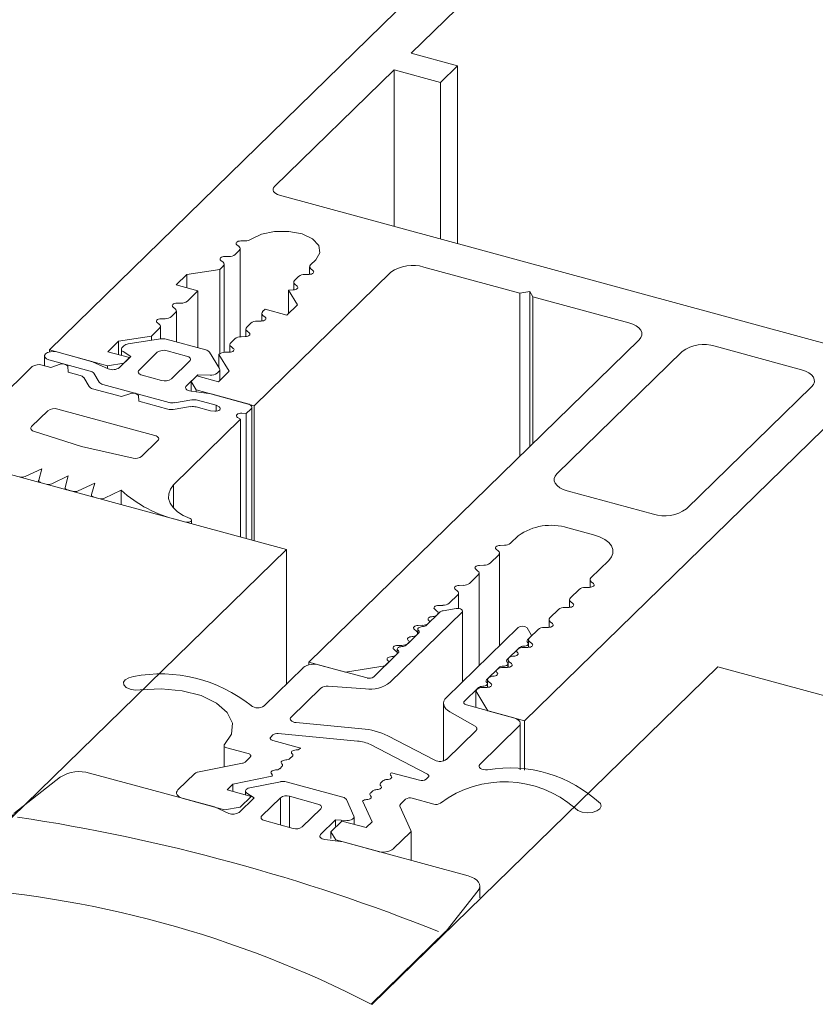
# Model space of a CAD drawing. Units: millimetres. Extents: x -233 to 2932, y -68 to 583.
# Drawn here: x -181 to -180, y 177 to 178 of the extents above; entities that cross this region are included whole.
import ezdxf

# ---------------------------------------------------------------- set-up
doc = ezdxf.new("R2010")
doc.units = ezdxf.units.MM
doc.layers.add('00_GROSOR 0.09', color=7, linetype='Continuous', lineweight=9)

# ---------------------------------------------------------------- blocks, each defined once
blk = doc.blocks.new('A$C2764269A')
at = {"layer": '00_GROSOR 0.09'}
for p, q in [((0.1862, 0.3493), (0.1141, 0.2928)), ((0.4226, 0.303), (0.2307, 0.3552)), ((0.5243, 0.3419), (0.4768, 0.3324)), ((0.6202, 0.3179), (0.5328, 0.3417)), ((0.4702, 0.3275), (0.4702, 0.3217)), ((0.4726, 0.3241), (0.4835, 0.3173)), ((0.5817, 0.3075), (0.5379, 0.3194)), ((0.5379, 0.3194), (0.5379, 0.2717)), ((0.4447, 0.2932), (0.4226, 0.303)), ((0.4835, 0.3173), (0.4604, 0.2947)), ((0.524, 0.3172), (0.4953, 0.2892)), ((0.524, 0.3172), (0.524, 0.2755)), ((0.6369, 0.2889), (0.6254, 0.3145)), ((0, 0.1803), (0.1139, 0.2914)), ((0.5573, 0.2724), (0.5859, 0.3004)), ((0.6372, 0.2764), (0.6372, 0.2877)), ((0.4996, 0.2821), (0.5434, 0.2702)), ((0.5858, 0.2607), (0.6089, 0.2832)), ((0.6089, 0.2832), (0.626, 0.2824)), ((0.6089, 0.2832), (0.6089, 0.2738)), ((0.6204, 0.2493), (0.5922, 0.2531)), ((0.8124, 0.1971), (0.6204, 0.2493)), ((0.7786, 0.1122), (0.8281, 0.1749)), ((0.8306, 0.1633), (0.8306, 0.1815)), ((0.6633, 0), (0.7781, 0.1121))]:
    blk.add_line(p, q, dxfattribs=at)
at = {"layer": '00_GROSOR 0.09', "flags": 128}
for points in [[(0.4768, 0.3324), (0.4746, 0.3318), (0.4728, 0.331), (0.4714, 0.33), (0.4706, 0.3288), (0.4702, 0.3276), (0.4705, 0.3263), (0.4713, 0.3252), (0.4726, 0.3241)], [(0.5859, 0.3004), (0.5867, 0.3014), (0.5871, 0.3024), (0.5871, 0.3034), (0.5867, 0.3044), (0.5859, 0.3054), (0.5848, 0.3062), (0.5833, 0.307), (0.5817, 0.3075)], [(0.4953, 0.2892), (0.4946, 0.2883), (0.4942, 0.2872), (0.4942, 0.2862), (0.4946, 0.2852), (0.4954, 0.2842), (0.4965, 0.2834), (0.4979, 0.2827), (0.4996, 0.2821)], [(0.626, 0.2824), (0.6285, 0.2824), (0.6308, 0.2828), (0.6329, 0.2834), (0.6347, 0.2842), (0.6361, 0.2852), (0.6369, 0.2864), (0.6372, 0.2876), (0.6369, 0.2889)], [(0.5922, 0.2531), (0.5901, 0.2535), (0.5882, 0.2542), (0.5866, 0.2551), (0.5855, 0.2561), (0.5848, 0.2572), (0.5846, 0.2584), (0.5849, 0.2596), (0.5858, 0.2607)], [(0.8281, 0.1749), (0.8299, 0.178), (0.8306, 0.1812), (0.8301, 0.1844), (0.8285, 0.1876), (0.8258, 0.1905), (0.8222, 0.1931), (0.8176, 0.1953), (0.8124, 0.1971)]]:
    blk.add_lwpolyline(points, dxfattribs=at)
at = {"layer": '00_GROSOR 0.09'}
for centre, radius, start, end in [((0.215, 0.3023), 0.0551, 73.5153, 121.4734), ((0.528, 0.3232), 0.0191, 75.4215, 101.1993), ((0.5332, 0.3044), 0.0158, 72.696, 125.3989), ((0.6189, 0.3103), 0.00772, 32.396, 80.128), ((-0.3239, -2.6237), 2.9449, 68.2595, 81.3314), ((0.4512, 0.3079), 0.0161, 246.0743, 305.0176), ((0.5481, 0.2853), 0.0158, 252.696, 305.3989), ((-0.0854, -1.4473), 1.6295, 62.6466, 86.9444)]:
    blk.add_arc(centre, radius, start, end, dxfattribs=at)
blk = doc.blocks.new('apertura practicable - oscilo')
at = {"layer": '00_GROSOR 0.09'}
for p, q in [((46.632, 7.2761), (34.029, 10.7013)), ((48.0089, 9.2822), (46.2676, 7.5826)), ((47.6813, 8.8756), (46.8238, 8.0386)), ((46.8238, 8.0386), (46.8951, 8.0192)), ((46.7975, 8.0129), (46.6138, 7.8336)), ((46.8688, 7.9936), (46.7975, 8.0129)), ((46.7975, 8.0129), (46.7975, 7.7727)), ((46.8951, 8.0192), (46.8688, 7.9936)), ((46.8951, 8.0192), (46.8951, 7.7462)), ((46.8688, 7.9936), (46.8688, 7.7533)), ((46.6216, 7.8205), (48.1737, 7.3987)), ((46.5618, 7.7502), (46.569, 7.7503)), ((46.5533, 7.7295), (46.5596, 7.7356)), ((46.5592, 7.7414), (46.5557, 7.7442)), ((46.5609, 7.6029), (46.5609, 7.7383)), ((46.5347, 7.7175), (46.5312, 7.7203)), ((46.5373, 7.7262), (46.5438, 7.7264)), ((46.6771, 7.7212), (46.669, 7.7133)), ((46.4791, 7.6984), (46.5297, 7.7064)), ((46.5297, 7.7064), (46.5351, 7.7117)), ((46.5297, 7.7064), (46.5297, 7.577)), ((46.5364, 7.579), (46.5364, 7.7144)), ((46.5827, 7.497), (46.7927, 7.702)), ((46.6677, 7.7106), (46.6677, 7.6988)), ((46.6694, 7.7075), (46.6729, 7.7047)), ((46.8433, 7.71), (46.9909, 7.6699)), ((46.4627, 7.6825), (46.4791, 7.6984)), ((46.4791, 7.6984), (46.4791, 7.678)), ((46.6432, 7.6867), (46.6432, 7.6749)), ((46.6508, 7.6955), (46.6445, 7.6894)), ((46.6668, 7.6988), (46.6603, 7.6986)), ((46.4959, 7.6734), (46.4627, 7.6825)), ((46.4798, 7.6577), (46.4959, 7.6734)), ((46.4959, 7.6734), (46.4959, 7.5861)), ((46.6353, 7.6747), (46.6489, 7.6522)), ((46.6358, 7.6747), (46.6353, 7.6747)), ((46.6353, 7.6747), (46.6353, 7.639)), ((46.6423, 7.6748), (46.6358, 7.6747)), ((46.6449, 7.6836), (46.6484, 7.6808)), ((46.9909, 7.6699), (47.0061, 7.6724)), ((47.0061, 7.6724), (47.0108, 7.6645)), ((47.0061, 7.6724), (47.0061, 7.4344)), ((46.9909, 7.6699), (46.9909, 7.4196)), ((47.0108, 7.6645), (47.1584, 7.6244)), ((47.0108, 7.6645), (47.0108, 7.439)), ((46.4612, 7.6458), (46.4577, 7.6486)), ((46.4629, 7.5951), (46.4629, 7.6427)), ((46.4638, 7.6545), (46.4703, 7.6546)), ((46.5994, 7.6453), (46.5955, 7.6415)), ((46.6325, 7.6363), (46.5994, 7.6453)), ((46.6489, 7.6522), (46.6325, 7.6363)), ((46.4393, 7.6306), (46.4458, 7.6307)), ((46.4553, 7.6338), (46.4616, 7.64)), ((46.5933, 7.627), (46.5868, 7.6269)), ((46.5942, 7.6388), (46.5942, 7.6271)), ((46.5959, 7.6358), (46.5994, 7.6329)), ((46.4247, 7.6039), (46.4371, 7.616)), ((46.4367, 7.6218), (46.4332, 7.6247)), ((46.4384, 7.5998), (46.4384, 7.6188)), ((46.5697, 7.6149), (46.5697, 7.6031)), ((46.5773, 7.6238), (46.571, 7.6176)), ((46.5714, 7.6118), (46.5749, 7.609)), ((46.3577, 7.58), (46.3741, 7.5959)), ((46.3741, 7.5959), (46.4247, 7.6039)), ((46.3741, 7.5959), (46.3741, 7.5755)), ((46.4385, 7.5998), (46.389, 7.5919)), ((46.4247, 7.6039), (46.4247, 7.5976)), ((46.5082, 7.5828), (46.4471, 7.5994)), ((46.5528, 7.5999), (46.5465, 7.5937)), ((46.5688, 7.6031), (46.5623, 7.603)), ((47.1741, 7.5983), (46.6665, 7.103)), ((46.2676, 7.5826), (46.3568, 7.5584)), ((46.2676, 7.5826), (46.2676, 7.5796)), ((46.3784, 7.5838), (46.3784, 7.5744)), ((46.3823, 7.5891), (46.3797, 7.5865)), ((46.4786, 7.5733), (46.4487, 7.5814)), ((46.5452, 7.591), (46.5452, 7.5792)), ((46.5469, 7.5879), (46.5504, 7.5851)), ((47.4237, 7.5523), (47.2911, 7.5884)), ((46.2599, 7.5735), (46.2599, 7.5585)), ((46.2669, 7.5675), (46.3305, 7.5502)), ((46.3339, 7.5646), (46.2792, 7.5795)), ((46.3909, 7.571), (46.3577, 7.58)), ((46.393, 7.5726), (46.3755, 7.5555)), ((46.3809, 7.5801), (46.393, 7.5726)), ((46.3821, 7.5624), (46.3909, 7.571)), ((46.3909, 7.571), (46.3909, 7.5705)), ((46.4335, 7.579), (46.4055, 7.5517)), ((46.4552, 7.5382), (46.4833, 7.5655)), ((46.5291, 7.5539), (46.5137, 7.5793)), ((46.5281, 7.5758), (46.5439, 7.5498)), ((46.5281, 7.5758), (46.5281, 7.5554)), ((46.5443, 7.5792), (46.5378, 7.5791)), ((47.2404, 7.5803), (47.0479, 7.3924)), ((46.2413, 7.557), (46.1432, 7.4612)), ((46.2697, 7.5559), (46.2565, 7.5594)), ((46.2843, 7.5606), (46.2697, 7.5559)), ((46.2965, 7.5486), (46.2958, 7.5575)), ((46.3582, 7.5538), (46.3339, 7.5646)), ((46.3568, 7.5584), (46.3821, 7.5624)), ((46.3568, 7.5584), (46.3568, 7.5544)), ((46.3821, 7.5624), (46.3821, 7.562)), ((46.5296, 7.5358), (46.5296, 7.5521)), ((46.3149, 7.5436), (46.2965, 7.5486)), ((46.3286, 7.5265), (46.3204, 7.5402)), ((46.336, 7.5468), (46.3442, 7.5332)), ((46.4102, 7.5439), (46.44, 7.5358)), ((46.4783, 7.5275), (46.4958, 7.5446)), ((46.4944, 7.5428), (46.4856, 7.5343)), ((46.5275, 7.5338), (46.4944, 7.5428)), ((46.4958, 7.5446), (46.5146, 7.5437)), ((46.4958, 7.5446), (46.4958, 7.5424)), ((46.5256, 7.5468), (46.5283, 7.5494)), ((46.5439, 7.5498), (46.5275, 7.5338)), ((46.3785, 7.511), (46.3341, 7.5231)), ((46.3497, 7.5297), (46.4516, 7.5021)), ((46.4856, 7.5343), (46.4934, 7.5212)), ((46.4856, 7.5343), (46.4856, 7.5192)), ((46.4934, 7.5212), (46.5827, 7.497)), ((46.4934, 7.5212), (46.4934, 7.5181)), ((47.2469, 7.3383), (47.4394, 7.5262)), ((46.3931, 7.5157), (46.3785, 7.511)), ((46.4053, 7.5037), (46.4046, 7.5126)), ((46.4601, 7.5016), (46.4867, 7.5059)), ((46.5163, 7.515), (46.4854, 7.5192)), ((46.4953, 7.5055), (46.524, 7.4977)), ((46.5727, 7.4997), (46.5163, 7.515)), ((46.9982, 7.0128), (47.5057, 7.5082)), ((46.4297, 7.4512), (46.2805, 7.4918)), ((46.4497, 7.4916), (46.4053, 7.5037)), ((46.4848, 7.4955), (46.4582, 7.4912)), ((46.5152, 7.4891), (46.4934, 7.4951)), ((46.524, 7.4977), (46.5285, 7.4951)), ((46.524, 7.4977), (46.524, 7.4887)), ((46.5704, 7.485), (46.5774, 7.4919)), ((46.5787, 7.2906), (46.5787, 7.4946)), ((46.5827, 7.497), (46.5827, 7.2895)), ((46.2653, 7.4893), (46.2404, 7.465)), ((46.4583, 7.3756), (46.5617, 7.4765)), ((46.5219, 7.4887), (46.5152, 7.4891)), ((46.5617, 7.4765), (46.5571, 7.4791)), ((46.5617, 7.4765), (46.5617, 7.2952)), ((46.5637, 7.4855), (46.5704, 7.485)), ((46.5704, 7.485), (46.5704, 7.2929)), ((46.2431, 7.4578), (46.3172, 7.4344)), ((46.3172, 7.4344), (46.3964, 7.4162)), ((46.4095, 7.419), (46.4344, 7.4434)), ((46.2306, 7.3881), (46.2561, 7.4001)), ((46.2561, 7.4001), (46.2512, 7.3825)), ((46.2712, 7.3771), (46.2967, 7.3891)), ((46.2967, 7.3891), (46.2918, 7.3715)), ((46.2511, 7.382), (46.2511, 7.3796)), ((46.2551, 7.3786), (46.2626, 7.3765)), ((46.2917, 7.3709), (46.2917, 7.3686)), ((46.3118, 7.3661), (46.3373, 7.3781)), ((46.3373, 7.3781), (46.3324, 7.3604)), ((46.4583, 7.3756), (46.4583, 7.3399)), ((46.2957, 7.3675), (46.3032, 7.3655)), ((46.3323, 7.3599), (46.3323, 7.3576)), ((46.3363, 7.3565), (46.3438, 7.3545)), ((46.3524, 7.355), (46.3779, 7.367)), ((46.3779, 7.367), (46.3779, 7.3452)), ((47.0636, 7.3663), (47.1962, 7.3302)), ((46.4647, 7.3216), (46.4774, 7.3181)), ((46.4863, 7.3157), (46.4863, 7.3209)), ((47.0645, 7.3093), (47.1043, 7.2984)), ((46.9766, 7.2855), (46.9885, 7.2972)), ((46.9606, 7.2823), (46.9671, 7.2825)), ((46.1003, 6.7572), (46.632, 7.2761)), ((46.632, 7.0692), (46.632, 7.2761)), ((46.9451, 7.2548), (46.9584, 7.2678)), ((46.958, 7.2736), (46.9545, 7.2764)), ((46.9597, 7.1284), (46.9597, 7.2705)), ((46.9291, 7.2516), (46.9356, 7.2517)), ((47.1278, 7.2593), (47.1001, 7.2323)), ((46.9136, 7.224), (46.9269, 7.237)), ((46.9265, 7.2428), (46.923, 7.2457)), ((46.9282, 7.0976), (46.9282, 7.2397)), ((46.8976, 7.2208), (46.9041, 7.221)), ((47.098, 7.2178), (47.0915, 7.2176)), ((47.0988, 7.2296), (47.0988, 7.2178)), ((47.1006, 7.2265), (47.104, 7.2237)), ((46.8821, 7.1933), (46.8954, 7.2063)), ((46.895, 7.2121), (46.8915, 7.2149)), ((46.8967, 7.1852), (46.8967, 7.209)), ((47.0819, 7.2146), (47.0686, 7.2016)), ((46.8661, 7.1901), (46.8726, 7.1902)), ((47.0673, 7.1989), (47.0673, 7.1871)), ((47.0691, 7.1958), (47.0725, 7.1929)), ((46.7917, 7.0719), (46.902, 7.1796)), ((46.8506, 7.1626), (46.8639, 7.1755)), ((46.8635, 7.1813), (46.86, 7.1842)), ((46.8685, 7.18), (46.8633, 7.175)), ((46.8652, 7.1768), (46.8652, 7.1783)), ((46.8931, 7.1851), (46.8729, 7.1819)), ((46.9029, 7.0729), (46.9029, 7.1814)), ((47.0504, 7.1838), (47.0371, 7.1708)), ((47.0665, 7.187), (47.06, 7.1869)), ((46.8346, 7.1593), (46.8411, 7.1595)), ((46.8512, 7.1631), (46.8475, 7.1596)), ((47.0358, 7.1681), (47.0358, 7.1563)), ((47.0376, 7.165), (47.041, 7.1622)), ((46.8191, 7.1318), (46.8324, 7.1448)), ((46.832, 7.1506), (46.8285, 7.1534)), ((46.8354, 7.1478), (46.8318, 7.1442)), ((46.8337, 7.1461), (46.8337, 7.1475)), ((46.834, 7.1537), (46.834, 7.1464)), ((46.9882, 7.1562), (46.8779, 7.0485)), ((47.0083, 7.1451), (47.002, 7.1555)), ((47.0026, 7.1371), (47.0078, 7.1422)), ((47.0189, 7.1531), (47.0056, 7.1401)), ((47.0086, 7.143), (47.0086, 7.144)), ((47.035, 7.1563), (47.0285, 7.1562)), ((46.8031, 7.1286), (46.8096, 7.1287)), ((46.8197, 7.1324), (46.816, 7.1288)), ((47.004, 7.1256), (47.004, 7.1312)), ((47.0043, 7.1374), (47.0043, 7.1256)), ((47.0061, 7.1343), (47.0095, 7.1314)), ((46.7837, 7.0973), (46.8009, 7.1141)), ((46.8005, 7.1198), (46.797, 7.1227)), ((46.8039, 7.117), (46.8003, 7.1135)), ((46.8022, 7.1153), (46.8022, 7.1168)), ((46.8025, 7.1229), (46.8025, 7.1156)), ((46.9874, 7.1223), (46.9741, 7.1093)), ((46.9868, 7.1217), (46.9905, 7.1253)), ((47.0034, 7.1255), (46.997, 7.1254)), ((46.6665, 7.103), (46.7229, 7.0876)), ((46.6665, 7.103), (46.6665, 7.0987)), ((46.7561, 7.0786), (46.6831, 7.0984)), ((46.7229, 7.0876), (46.7837, 7.0973)), ((46.7882, 7.1016), (46.7662, 7.0802)), ((46.9711, 7.1064), (46.9747, 7.1099)), ((46.9725, 7.0948), (46.9725, 7.1004)), ((46.9728, 7.1066), (46.9728, 7.0948)), ((46.9746, 7.1035), (46.978, 7.1007)), ((46.6578, 7.0944), (46.5978, 7.0359)), ((46.7636, 6.5769), (47.2953, 7.0959)), ((46.9559, 7.0916), (46.9426, 7.0786)), ((46.9553, 7.091), (46.959, 7.0945)), ((46.9719, 7.0948), (46.9655, 7.0947)), ((53.5968, 5.3832), (47.2953, 7.0959)), ((46.9396, 7.0756), (46.9432, 7.0792)), ((46.941, 7.0641), (46.941, 7.0697)), ((46.9413, 7.0759), (46.9413, 7.0641)), ((46.943, 7.0728), (46.9465, 7.07)), ((46.6393, 7.0184), (46.6848, 7.0628)), ((46.6963, 7.0659), (46.7534, 7.0618)), ((46.9055, 7.0424), (46.9275, 7.0638)), ((46.9233, 7.059), (46.9418, 7.0281)), ((46.9233, 7.059), (46.9233, 7.0332)), ((46.9404, 7.064), (46.934, 7.0639)), ((46.8736, 7.0395), (46.8736, 6.9512)), ((46.9816, 7.0173), (46.9087, 7.0372)), ((46.8833, 7.0265), (46.922, 7.0045)), ((46.9418, 7.0281), (46.9982, 7.0128)), ((46.7482, 7.0006), (46.6472, 7.01)), ((46.9916, 6.9375), (46.9916, 7.0088)), ((46.9982, 7.0128), (46.9982, 6.9369)), ((46.608, 6.9878), (46.6112, 6.991)), ((46.6192, 6.993), (46.7414, 6.9816)), ((46.9236, 6.9979), (46.8781, 6.9535)), ((46.9295, 6.9458), (46.9895, 7.0043)), ((46.6542, 6.9709), (46.6111, 6.9826)), ((46.7614, 6.9761), (46.8487, 6.9306)), ((46.8602, 6.9522), (46.788, 6.9897)), ((46.5362, 6.9747), (46.5362, 6.9418)), ((46.5402, 6.9713), (46.5733, 6.9623)), ((46.6533, 6.97), (46.6542, 6.9709)), ((46.5646, 6.9475), (46.4951, 6.9336)), ((46.5765, 6.9571), (46.5685, 6.9493)), ((46.6412, 6.9582), (46.6375, 6.9546)), ((46.4912, 6.9318), (46.4653, 6.9065)), ((46.6254, 6.9428), (46.6218, 6.9392)), ((46.7935, 6.933), (46.7926, 6.9321)), ((46.8366, 6.9213), (46.7935, 6.933)), ((46.5408, 6.9067), (46.5498, 6.9155)), ((46.5498, 6.9155), (46.6098, 6.9275)), ((46.5498, 6.9155), (46.5498, 6.9043)), ((46.7768, 6.9168), (46.7805, 6.9203)), ((46.85, 6.9261), (46.8468, 6.9229)), ((46.5781, 6.8966), (46.5408, 6.9067)), ((46.7611, 6.9014), (46.7647, 6.9049)), ((46.4731, 6.8935), (46.537, 6.8761)), ((46.561, 6.8799), (46.5781, 6.8966)), ((46.7491, 6.8897), (46.7637, 6.8574)), ((46.8073, 6.8844), (46.8153, 6.8922)), ((46.8254, 6.8938), (46.8586, 6.8848)), ((46.537, 6.8761), (46.561, 6.8799)), ((46.8235, 6.8443), (46.8066, 6.8817)), ((46.7174, 6.8587), (46.7003, 6.8421)), ((46.7547, 6.8486), (46.7174, 6.8587)), ((46.7637, 6.8574), (46.7547, 6.8486)), ((46.7003, 6.8421), (46.7078, 6.8297)), ((46.7003, 6.8421), (46.7003, 6.8317)), ((46.7969, 6.8164), (46.8228, 6.8416)), ((46.8237, 6.7982), (46.8237, 6.8434)), ((46.7078, 6.8297), (46.7716, 6.8123))]:
    blk.add_line(p, q, dxfattribs=at)
at = {"layer": '00_GROSOR 0.09', "flags": 128}
for points in [[(46.6138, 7.8336), (46.6124, 7.8318), (46.6117, 7.83), (46.6117, 7.8281), (46.6124, 7.8262), (46.6138, 7.8245), (46.6159, 7.8229), (46.6185, 7.8216), (46.6216, 7.8205)], [(46.5777, 7.7527), (46.5935, 7.7605), (46.6138, 7.7648), (46.6356, 7.7649), (46.656, 7.7609), (46.6722, 7.7533), (46.6818, 7.7432), (46.6835, 7.7319), (46.6771, 7.7212)], [(46.5557, 7.7442), (46.5549, 7.7452), (46.5546, 7.7462), (46.5547, 7.7472), (46.5554, 7.7481), (46.5566, 7.7489), (46.5581, 7.7496), (46.5598, 7.75), (46.5618, 7.7502)], [(46.5312, 7.7203), (46.5304, 7.7212), (46.5301, 7.7222), (46.5302, 7.7232), (46.5309, 7.7242), (46.5321, 7.725), (46.5336, 7.7257), (46.5353, 7.7261), (46.5373, 7.7262)], [(46.6729, 7.7047), (46.6737, 7.7038), (46.674, 7.7028), (46.6739, 7.7018), (46.6732, 7.7008), (46.6721, 7.7), (46.6705, 7.6993), (46.6688, 7.6989), (46.6668, 7.6988)], [(46.6484, 7.6808), (46.6492, 7.6798), (46.6495, 7.6788), (46.6494, 7.6778), (46.6487, 7.6769), (46.6476, 7.6761), (46.646, 7.6754), (46.6443, 7.675), (46.6423, 7.6748)], [(46.4577, 7.6486), (46.4569, 7.6495), (46.4566, 7.6505), (46.4567, 7.6515), (46.4574, 7.6524), (46.4586, 7.6533), (46.4601, 7.6539), (46.4618, 7.6543), (46.4638, 7.6545)], [(46.4332, 7.6247), (46.4324, 7.6256), (46.4321, 7.6266), (46.4322, 7.6276), (46.4329, 7.6285), (46.434, 7.6294), (46.4356, 7.63), (46.4373, 7.6304), (46.4393, 7.6306)], [(46.5994, 7.6329), (46.6002, 7.632), (46.6005, 7.631), (46.6004, 7.63), (46.5997, 7.6291), (46.5985, 7.6282), (46.597, 7.6276), (46.5953, 7.6272), (46.5933, 7.627)], [(47.1584, 7.6244), (47.1645, 7.6223), (47.1698, 7.6197), (47.1739, 7.6165), (47.1767, 7.613), (47.1782, 7.6093), (47.1783, 7.6055), (47.1769, 7.6018), (47.1741, 7.5983)], [(46.5749, 7.609), (46.5757, 7.6081), (46.576, 7.6071), (46.5759, 7.6061), (46.5752, 7.6052), (46.574, 7.6043), (46.5725, 7.6037), (46.5708, 7.6033), (46.5688, 7.6031)], [(46.3797, 7.5865), (46.379, 7.5857), (46.3786, 7.5849), (46.3784, 7.584), (46.3784, 7.5832), (46.3787, 7.5823), (46.3792, 7.5815), (46.38, 7.5808), (46.3809, 7.5801)], [(46.5504, 7.5851), (46.5512, 7.5842), (46.5515, 7.5832), (46.5514, 7.5822), (46.5507, 7.5812), (46.5495, 7.5804), (46.548, 7.5798), (46.5463, 7.5794), (46.5443, 7.5792)], [(46.2792, 7.5795), (46.2743, 7.5802), (46.2692, 7.58), (46.2647, 7.5787), (46.2615, 7.5766), (46.26, 7.5741), (46.2605, 7.5715), (46.263, 7.5692), (46.2669, 7.5675)], [(46.4833, 7.5655), (46.4841, 7.5666), (46.4845, 7.5677), (46.4845, 7.5688), (46.484, 7.5699), (46.4832, 7.571), (46.482, 7.5719), (46.4804, 7.5727), (46.4786, 7.5733)], [(46.4055, 7.5517), (46.4047, 7.5506), (46.4042, 7.5495), (46.4043, 7.5484), (46.4047, 7.5473), (46.4056, 7.5462), (46.4068, 7.5453), (46.4084, 7.5445), (46.4102, 7.5439)], [(47.4394, 7.5262), (47.4422, 7.5297), (47.4436, 7.5334), (47.4435, 7.5372), (47.4421, 7.5409), (47.4392, 7.5444), (47.4351, 7.5476), (47.4299, 7.5502), (47.4237, 7.5523)], [(46.4854, 7.5192), (46.483, 7.5197), (46.4809, 7.5204), (46.4792, 7.5214), (46.4779, 7.5225), (46.4772, 7.5238), (46.477, 7.5251), (46.4774, 7.5263), (46.4783, 7.5275)], [(46.5285, 7.4951), (46.5297, 7.4941), (46.5304, 7.493), (46.5303, 7.4918), (46.5296, 7.4907), (46.5282, 7.4897), (46.5264, 7.4891), (46.5242, 7.4887), (46.5219, 7.4887)], [(46.5774, 7.4919), (46.5782, 7.4929), (46.5787, 7.494), (46.5787, 7.4952), (46.5782, 7.4963), (46.5774, 7.4973), (46.5761, 7.4983), (46.5746, 7.4991), (46.5727, 7.4997)], [(46.5571, 7.4791), (46.5559, 7.4801), (46.5553, 7.4812), (46.5553, 7.4824), (46.5561, 7.4835), (46.5574, 7.4844), (46.5593, 7.4851), (46.5614, 7.4855), (46.5637, 7.4855)], [(46.2404, 7.465), (46.2396, 7.4641), (46.2392, 7.4631), (46.2391, 7.4621), (46.2393, 7.4612), (46.2398, 7.4602), (46.2407, 7.4593), (46.2418, 7.4585), (46.2431, 7.4578)], [(46.4344, 7.4434), (46.4353, 7.4444), (46.4357, 7.4455), (46.4357, 7.4467), (46.4352, 7.4478), (46.4344, 7.4488), (46.4332, 7.4498), (46.4316, 7.4506), (46.4297, 7.4512)], [(47.0479, 7.3924), (47.0451, 7.3889), (47.0437, 7.3852), (47.0438, 7.3814), (47.0452, 7.3777), (47.0481, 7.3742), (47.0522, 7.371), (47.0574, 7.3684), (47.0636, 7.3663)], [(46.2512, 7.3825), (46.2511, 7.3819), (46.2512, 7.3813), (46.2515, 7.3808), (46.2519, 7.3802), (46.2525, 7.3797), (46.2533, 7.3793), (46.2541, 7.3789), (46.2551, 7.3786)], [(46.2918, 7.3715), (46.2917, 7.3709), (46.2918, 7.3703), (46.2921, 7.3697), (46.2925, 7.3692), (46.2931, 7.3687), (46.2939, 7.3682), (46.2947, 7.3678), (46.2957, 7.3675)], [(46.4839, 7.3234), (46.4734, 7.3282), (46.4647, 7.3339), (46.4579, 7.3403), (46.4533, 7.3472), (46.451, 7.3544), (46.4511, 7.3616), (46.4536, 7.3688), (46.4583, 7.3756)], [(46.3324, 7.3604), (46.3323, 7.3599), (46.3324, 7.3593), (46.3327, 7.3587), (46.3331, 7.3581), (46.3337, 7.3576), (46.3345, 7.3572), (46.3353, 7.3568), (46.3363, 7.3565)], [(46.4774, 7.3181), (46.4795, 7.3178), (46.4818, 7.3179), (46.4838, 7.3184), (46.4853, 7.3192), (46.4861, 7.3203), (46.4862, 7.3214), (46.4854, 7.3225), (46.4839, 7.3234)], [(47.1043, 7.2984), (47.1135, 7.2953), (47.1213, 7.2913), (47.1275, 7.2866), (47.1318, 7.2814), (47.134, 7.2758), (47.134, 7.2701), (47.132, 7.2646), (47.1278, 7.2593)], [(46.9545, 7.2764), (46.9537, 7.2773), (46.9534, 7.2783), (46.9535, 7.2793), (46.9542, 7.2803), (46.9554, 7.2811), (46.9569, 7.2817), (46.9586, 7.2822), (46.9606, 7.2823)], [(46.923, 7.2457), (46.9222, 7.2466), (46.9219, 7.2476), (46.922, 7.2486), (46.9227, 7.2495), (46.9239, 7.2503), (46.9254, 7.251), (46.9271, 7.2514), (46.9291, 7.2516)], [(46.8915, 7.2149), (46.8907, 7.2158), (46.8904, 7.2168), (46.8905, 7.2178), (46.8912, 7.2188), (46.8924, 7.2196), (46.8939, 7.2202), (46.8956, 7.2207), (46.8976, 7.2208)], [(47.104, 7.2237), (47.1048, 7.2228), (47.1052, 7.2218), (47.105, 7.2208), (47.1043, 7.2198), (47.1032, 7.219), (47.1017, 7.2184), (47.0999, 7.2179), (47.098, 7.2178)], [(46.86, 7.1842), (46.8592, 7.1851), (46.8589, 7.1861), (46.859, 7.1871), (46.8597, 7.188), (46.8609, 7.1889), (46.8624, 7.1895), (46.8641, 7.1899), (46.8661, 7.1901)], [(47.0725, 7.1929), (47.0733, 7.192), (47.0737, 7.191), (47.0735, 7.19), (47.0728, 7.1891), (47.0717, 7.1883), (47.0702, 7.1876), (47.0684, 7.1872), (47.0665, 7.187)], [(46.8569, 7.1729), (46.855, 7.1727), (46.8532, 7.1723), (46.8517, 7.1717), (46.8506, 7.1709), (46.8499, 7.1699), (46.8497, 7.1689), (46.8501, 7.1679), (46.8509, 7.167)], [(46.902, 7.1796), (46.9027, 7.1807), (46.9028, 7.1818), (46.9023, 7.1829), (46.9011, 7.1839), (46.8995, 7.1847), (46.8975, 7.1851), (46.8953, 7.1853), (46.8931, 7.1851)], [(46.8285, 7.1534), (46.8277, 7.1543), (46.8274, 7.1553), (46.8275, 7.1563), (46.8282, 7.1573), (46.8293, 7.1581), (46.8309, 7.1587), (46.8326, 7.1592), (46.8346, 7.1593)], [(46.8412, 7.1575), (46.8393, 7.1574), (46.8375, 7.1569), (46.836, 7.1563), (46.8349, 7.1555), (46.8342, 7.1545), (46.834, 7.1535), (46.8343, 7.1525), (46.8351, 7.1516)], [(47.041, 7.1622), (47.0418, 7.1613), (47.0422, 7.1603), (47.042, 7.1593), (47.0413, 7.1583), (47.0402, 7.1575), (47.0387, 7.1569), (47.0369, 7.1564), (47.035, 7.1563)], [(46.8254, 7.1422), (46.8235, 7.142), (46.8217, 7.1416), (46.8202, 7.1409), (46.8191, 7.1401), (46.8184, 7.1392), (46.8182, 7.1382), (46.8186, 7.1372), (46.8194, 7.1362)], [(46.797, 7.1227), (46.7962, 7.1236), (46.7959, 7.1246), (46.796, 7.1256), (46.7967, 7.1265), (46.7978, 7.1274), (46.7994, 7.128), (46.8011, 7.1284), (46.8031, 7.1286)], [(46.8097, 7.1268), (46.8078, 7.1266), (46.806, 7.1262), (46.8045, 7.1256), (46.8033, 7.1247), (46.8027, 7.1238), (46.8025, 7.1228), (46.8028, 7.1218), (46.8036, 7.1209)], [(46.9968, 7.1273), (46.9987, 7.1275), (47.0005, 7.1279), (47.002, 7.1286), (47.0032, 7.1294), (47.0038, 7.1303), (47.004, 7.1313), (47.0037, 7.1323), (47.0029, 7.1333)], [(47.0095, 7.1314), (47.0103, 7.1305), (47.0107, 7.1295), (47.0105, 7.1285), (47.0098, 7.1276), (47.0087, 7.1268), (47.0072, 7.1261), (47.0054, 7.1257), (47.0034, 7.1255)], [(46.7939, 7.1114), (46.792, 7.1112), (46.7902, 7.1108), (46.7887, 7.1102), (46.7876, 7.1094), (46.7869, 7.1084), (46.7867, 7.1074), (46.7871, 7.1064), (46.7879, 7.1055)], [(46.9811, 7.112), (46.983, 7.1121), (46.9848, 7.1126), (46.9863, 7.1132), (46.9874, 7.114), (46.9881, 7.115), (46.9883, 7.116), (46.9879, 7.117), (46.9871, 7.1179)], [(46.9653, 7.0966), (46.9672, 7.0968), (46.969, 7.0972), (46.9705, 7.0978), (46.9717, 7.0986), (46.9723, 7.0996), (46.9725, 7.1006), (46.9722, 7.1016), (46.9714, 7.1025)], [(46.978, 7.1007), (46.9788, 7.0998), (46.9792, 7.0988), (46.979, 7.0978), (46.9783, 7.0968), (46.9772, 7.096), (46.9757, 7.0954), (46.9739, 7.095), (46.9719, 7.0948)], [(46.9496, 7.0812), (46.9515, 7.0814), (46.9533, 7.0818), (46.9548, 7.0824), (46.9559, 7.0833), (46.9566, 7.0842), (46.9568, 7.0852), (46.9564, 7.0862), (46.9556, 7.0871)], [(46.397, 7.0807), (46.3897, 7.0789), (46.3844, 7.0758), (46.3817, 7.0719), (46.3822, 7.0678), (46.3857, 7.064), (46.3917, 7.0613), (46.3993, 7.0599), (46.4074, 7.0602)], [(46.9338, 7.0658), (46.9357, 7.066), (46.9375, 7.0664), (46.939, 7.0671), (46.9402, 7.0679), (46.9408, 7.0688), (46.941, 7.0698), (46.9407, 7.0708), (46.9399, 7.0718)], [(46.9465, 7.07), (46.9473, 7.069), (46.9477, 7.068), (46.9475, 7.067), (46.9468, 7.0661), (46.9457, 7.0653), (46.9442, 7.0646), (46.9424, 7.0642), (46.9404, 7.064)], [(46.4074, 7.0602), (46.4397, 7.062), (46.4718, 7.059), (46.5009, 7.0514), (46.5246, 7.0399), (46.5411, 7.0255), (46.549, 7.0092), (46.5476, 6.9924), (46.537, 6.9765)], [(46.8779, 7.0485), (46.8756, 7.0458), (46.8742, 7.043), (46.8736, 7.04), (46.8739, 7.0371), (46.875, 7.0342), (46.877, 7.0314), (46.8798, 7.0289), (46.8833, 7.0265)], [(46.9087, 7.0372), (46.9074, 7.0376), (46.9064, 7.0381), (46.9056, 7.0387), (46.905, 7.0394), (46.9047, 7.0402), (46.9047, 7.0409), (46.905, 7.0417), (46.9055, 7.0424)], [(46.6472, 7.01), (46.6447, 7.0104), (46.6425, 7.0111), (46.6406, 7.0121), (46.6391, 7.0132), (46.6383, 7.0145), (46.638, 7.0158), (46.6384, 7.0172), (46.6393, 7.0184)], [(46.9895, 7.0043), (46.9908, 7.006), (46.9915, 7.0079), (46.9915, 7.0098), (46.9908, 7.0116), (46.9894, 7.0134), (46.9873, 7.0149), (46.9847, 7.0163), (46.9816, 7.0173)], [(46.922, 7.0045), (46.923, 7.0038), (46.9239, 7.0031), (46.9245, 7.0022), (46.9248, 7.0014), (46.9249, 7.0005), (46.9247, 6.9996), (46.9243, 6.9987), (46.9236, 6.9979)], [(46.537, 6.9765), (46.5365, 6.9758), (46.5362, 6.9751), (46.5362, 6.9743), (46.5365, 6.9736), (46.5371, 6.9729), (46.5379, 6.9723), (46.5389, 6.9717), (46.5402, 6.9713)], [(46.6111, 6.9826), (46.6099, 6.983), (46.6088, 6.9836), (46.608, 6.9842), (46.6074, 6.9849), (46.6071, 6.9856), (46.6071, 6.9864), (46.6074, 6.9871), (46.608, 6.9878)], [(46.5733, 6.9623), (46.5746, 6.9619), (46.5756, 6.9614), (46.5764, 6.9607), (46.577, 6.96), (46.5773, 6.9593), (46.5773, 6.9585), (46.577, 6.9578), (46.5765, 6.9571)], [(46.6469, 6.9679), (46.645, 6.9678), (46.6432, 6.9673), (46.6417, 6.9667), (46.6406, 6.9659), (46.6399, 6.9649), (46.6397, 6.9639), (46.6401, 6.9629), (46.6409, 6.962)], [(46.6409, 6.962), (46.6401, 6.9629), (46.6397, 6.9639), (46.6399, 6.9649), (46.6406, 6.9659), (46.6417, 6.9667), (46.6432, 6.9673), (46.645, 6.9678), (46.6469, 6.9679)], [(46.6312, 6.9526), (46.6293, 6.9524), (46.6275, 6.952), (46.626, 6.9513), (46.6248, 6.9505), (46.6242, 6.9496), (46.624, 6.9486), (46.6243, 6.9476), (46.6251, 6.9466)], [(46.6251, 6.9466), (46.6243, 6.9476), (46.624, 6.9486), (46.6242, 6.9496), (46.6248, 6.9505), (46.626, 6.9513), (46.6275, 6.952), (46.6293, 6.9524), (46.6312, 6.9526)], [(46.9414, 6.9373), (46.9383, 6.9373), (46.9352, 6.9377), (46.9325, 6.9385), (46.9304, 6.9396), (46.9289, 6.9411), (46.9282, 6.9426), (46.9284, 6.9442), (46.9295, 6.9458)], [(46.6154, 6.9372), (46.6135, 6.937), (46.6117, 6.9366), (46.6102, 6.936), (46.6091, 6.9351), (46.6084, 6.9342), (46.6082, 6.9332), (46.6086, 6.9322), (46.6094, 6.9313)], [(46.6094, 6.9313), (46.6086, 6.9322), (46.6082, 6.9332), (46.6084, 6.9342), (46.6091, 6.9351), (46.6102, 6.936), (46.6117, 6.9366), (46.6135, 6.937), (46.6154, 6.9372)], [(46.8487, 6.9306), (46.8495, 6.9302), (46.8501, 6.9297), (46.8505, 6.9291), (46.8508, 6.9285), (46.8509, 6.9279), (46.8508, 6.9273), (46.8505, 6.9267), (46.85, 6.9261)], [(46.7868, 6.9224), (46.7887, 6.9225), (46.7905, 6.9229), (46.792, 6.9236), (46.7932, 6.9244), (46.7938, 6.9254), (46.794, 6.9264), (46.7937, 6.9274), (46.7929, 6.9283)], [(46.7929, 6.9283), (46.7937, 6.9274), (46.794, 6.9264), (46.7938, 6.9254), (46.7932, 6.9244), (46.792, 6.9236), (46.7905, 6.9229), (46.7887, 6.9225), (46.7868, 6.9224)], [(46.4653, 6.9065), (46.4639, 6.9048), (46.4632, 6.9029), (46.4632, 6.901), (46.4639, 6.8992), (46.4654, 6.8974), (46.4674, 6.8958), (46.47, 6.8945), (46.4731, 6.8935)], [(46.7711, 6.907), (46.773, 6.9072), (46.7748, 6.9076), (46.7763, 6.9082), (46.7774, 6.909), (46.7781, 6.91), (46.7783, 6.911), (46.7779, 6.912), (46.7771, 6.9129)], [(46.7771, 6.9129), (46.7779, 6.912), (46.7783, 6.911), (46.7781, 6.91), (46.7774, 6.909), (46.7763, 6.9082), (46.7748, 6.9076), (46.773, 6.9072), (46.7711, 6.907)], [(46.7553, 6.8916), (46.7572, 6.8918), (46.759, 6.8922), (46.7605, 6.8928), (46.7616, 6.8937), (46.7623, 6.8946), (46.7625, 6.8956), (46.7622, 6.8966), (46.7614, 6.8975)], [(46.7614, 6.8975), (46.7622, 6.8966), (46.7625, 6.8956), (46.7623, 6.8946), (46.7616, 6.8937), (46.7605, 6.8928), (46.759, 6.8922), (46.7572, 6.8918), (46.7553, 6.8916)], [(47.0759, 6.8784), (47.0801, 6.8749), (47.0866, 6.8724), (47.0944, 6.8714), (47.1023, 6.8721), (47.1092, 6.8742), (47.114, 6.8775), (47.1159, 6.8816), (47.1147, 6.8856)]]:
    blk.add_lwpolyline(points, dxfattribs=at)
at = {"layer": '00_GROSOR 0.09'}
for centre, radius, start, end in [((46.5693, 7.7662), 0.0159, 269.0151, 302.032), ((46.5572, 7.7384), 0.00361, 310.6429, 57.8075), ((46.5327, 7.7144), 0.00361, 310.6429, 57.8075), ((46.5443, 7.7409), 0.0146, 267.8507, 308.0641), ((46.6714, 7.7106), 0.00361, 130.6241, 237.8291), ((46.8262, 7.6549), 0.0578, 72.6956, 125.3989), ((46.6469, 7.6866), 0.00361, 130.6215, 237.8289), ((46.6598, 7.6841), 0.0146, 87.841, 128.0738), ((46.4708, 7.6692), 0.0146, 267.8503, 308.0644), ((46.4592, 7.6427), 0.00361, 310.6444, 57.8087), ((46.5979, 7.6388), 0.00361, 130.6225, 237.8279), ((46.4463, 7.6453), 0.0146, 267.8503, 308.0644), ((46.5863, 7.6123), 0.0146, 87.8413, 128.0735), ((46.4347, 7.6188), 0.00361, 310.6442, 57.8061), ((46.5734, 7.6149), 0.00361, 130.6239, 237.8265), ((46.4418, 7.5791), 0.0209, 75.4229, 99.0399), ((46.5618, 7.5884), 0.0146, 87.841, 128.0738), ((46.3903, 7.5796), 0.0124, 96.2376, 129.9651), ((46.4435, 7.5649), 0.0173, 72.6947, 125.401), ((46.5064, 7.5738), 0.00911, 37.4274, 78.9935), ((46.5489, 7.591), 0.00361, 130.6241, 237.8291), ((47.2739, 7.5332), 0.0578, 72.6956, 125.3989), ((46.5372, 7.5649), 0.0142, 87.4839, 129.6945), ((46.2514, 7.5429), 0.0173, 72.6939, 125.3987), ((46.288, 7.5515), 0.00985, 37.6026, 111.9884), ((46.3287, 7.5413), 0.00909, 37.3266, 79.0103), ((46.3653, 7.57), 0.0177, 246.0708, 305.0208), ((46.5261, 7.5521), 0.00343, 308.9492, 30.7352), ((46.3131, 7.5346), 0.00909, 37.3156, 79.0213), ((46.4452, 7.5523), 0.0173, 252.7002, 305.3932), ((46.5162, 7.5591), 0.0155, 263.9968, 307.2347), ((46.3358, 7.532), 0.00909, 217.3126, 259.0243), ((46.3514, 7.5387), 0.00909, 217.3165, 259.0204), ((46.3968, 7.5066), 0.00985, 37.6061, 111.9848), ((46.49, 7.4852), 0.0209, 75.4229, 99.0847), ((46.2753, 7.4752), 0.0173, 72.6947, 125.401), ((46.4549, 7.5119), 0.0209, 255.425, 279.0825), ((46.4568, 7.5223), 0.0209, 255.4192, 279.0883), ((46.4881, 7.4748), 0.0209, 75.4267, 99.0808), ((46.3997, 7.4324), 0.0165, 258.5396, 306.1959), ((46.2255, 7.4003), 0.0132, 254.7985, 292.7766), ((46.2661, 7.3892), 0.0132, 254.7992, 292.7715), ((46.3067, 7.3782), 0.0132, 254.8049, 292.7658), ((46.3473, 7.3672), 0.0132, 254.7985, 292.7766), ((46.5094, 7.5127), 0.1962, 227.9156, 256.8491), ((47.2134, 7.3854), 0.0578, 252.6957, 305.3988), ((47.0387, 7.2265), 0.0867, 72.6958, 125.3988), ((46.9676, 7.297), 0.0146, 267.8568, 308.0756), ((46.956, 7.2705), 0.00361, 310.6323, 57.8181), ((46.9361, 7.2663), 0.0146, 267.8458, 308.069), ((46.9245, 7.2398), 0.00361, 310.6323, 57.8181), ((46.9046, 7.2355), 0.0146, 267.8458, 308.069), ((47.0909, 7.2031), 0.0146, 87.8419, 128.0729), ((47.1025, 7.2296), 0.00361, 130.6215, 237.8289), ((46.893, 7.209), 0.00361, 310.6313, 57.8191), ((46.8731, 7.2048), 0.0146, 267.8464, 308.0684), ((47.071, 7.1988), 0.00361, 130.6215, 237.8289), ((46.8573, 7.1826), 0.00971, 267.8494, 308.0586), ((46.8615, 7.1783), 0.00361, 310.6313, 57.8191), ((46.8738, 7.1737), 0.00829, 96.3081, 129.9732), ((47.0594, 7.1724), 0.0146, 87.8413, 128.0735), ((46.8416, 7.174), 0.0146, 267.8444, 308.0694), ((46.8416, 7.1672), 0.00971, 267.8494, 308.0586), ((46.8496, 7.165), 0.00241, 310.6547, 57.8161), ((46.9947, 7.1477), 0.0107, 47.0284, 127.4801), ((47.0395, 7.1681), 0.00361, 130.6225, 237.8279), ((46.8258, 7.1519), 0.00971, 267.8499, 308.058), ((46.83, 7.1475), 0.00361, 310.6313, 57.8191), ((46.8339, 7.1496), 0.00241, 310.6547, 57.8161), ((47.0063, 7.1439), 0.00229, 308.9344, 30.5474), ((47.0279, 7.1416), 0.0146, 87.8413, 128.0735), ((46.8101, 7.1433), 0.0146, 267.8456, 308.0683), ((46.8101, 7.1365), 0.00971, 267.8499, 308.058), ((46.8181, 7.1342), 0.00241, 310.6547, 57.8161), ((46.9965, 7.1176), 0.0097, 87.8426, 128.0653), ((47.0042, 7.1353), 0.0024, 130.64, 237.8308), ((47.008, 7.1373), 0.00361, 130.6225, 237.8279), ((46.7943, 7.1211), 0.00971, 267.8499, 308.058), ((46.7985, 7.1168), 0.00361, 310.6313, 57.8191), ((46.8024, 7.1188), 0.0024, 310.6511, 57.8197), ((46.9807, 7.1023), 0.0097, 87.8426, 128.0653), ((46.9884, 7.1199), 0.0024, 130.64, 237.8308), ((46.9964, 7.1109), 0.0146, 87.8413, 128.0735), ((46.6745, 7.0709), 0.0289, 72.6956, 125.3989), ((46.7866, 7.1035), 0.00241, 310.6544, 57.8122), ((46.9649, 7.0869), 0.0097, 87.8426, 128.0653), ((46.9727, 7.1045), 0.0024, 130.6416, 237.8293), ((46.9765, 7.1066), 0.00361, 130.6239, 237.8265), ((46.4395, 6.8643), 0.2205, 51.2084, 101.1138), ((46.9492, 7.0715), 0.0097, 87.8409, 128.067), ((46.9569, 7.0892), 0.0024, 130.6416, 237.8293), ((46.9649, 7.0801), 0.0146, 87.841, 128.0738), ((46.7601, 7.1139), 0.0525, 262.6632, 306.9645), ((46.7595, 7.0896), 0.0116, 252.698, 305.3958), ((46.9412, 7.0738), 0.0024, 130.6416, 237.8293), ((46.945, 7.0758), 0.00361, 130.6216, 237.8315), ((46.6943, 7.0502), 0.0157, 82.6627, 126.9668), ((46.9326, 7.0528), 0.0112, 82.9608, 146.0887), ((46.9334, 7.0561), 0.0097, 87.8438, 128.0655), ((46.5879, 7.0493), 0.0167, 231.8187, 306.3817), ((46.6176, 6.9825), 0.0107, 81.3998, 126.7185), ((46.7398, 6.8909), 0.1099, 63.9613, 85.6297), ((46.7372, 6.9267), 0.055, 63.9622, 85.6287), ((46.6396, 6.96), 0.00241, 310.6544, 57.8122), ((46.6473, 6.9776), 0.00971, 267.8508, 308.0572), ((46.5634, 6.9553), 0.00789, 278.8191, 310.5074), ((46.6238, 6.9446), 0.00241, 310.6544, 57.8122), ((46.6315, 6.9623), 0.00971, 267.8508, 308.0572), ((46.868, 6.968), 0.0176, 243.6951, 305.0356), ((46.4963, 6.9258), 0.00788, 98.8131, 130.5309), ((46.6081, 6.9292), 0.00241, 310.6544, 57.8122), ((46.6081, 6.9292), 0.00239, 314.9015, 58.0629), ((46.6158, 6.9469), 0.00971, 267.8508, 308.0572), ((46.7941, 6.9303), 0.0024, 130.6436, 237.8272), ((46.9761, 6.7373), 0.203, 46.9382, 99.8426), ((46.7784, 6.9149), 0.0024, 130.6436, 237.8272), ((46.7864, 6.9127), 0.0097, 87.8438, 128.0655), ((46.8401, 6.9324), 0.0116, 252.698, 305.3958), ((46.9673, 6.7535), 0.1655, 49.0097, 126.5766), ((46.7626, 6.8996), 0.0024, 130.6436, 237.8272), ((46.7707, 6.8973), 0.0097, 87.8438, 128.0655), ((46.755, 6.8816), 0.00998, 88.2335, 126.1715), ((46.822, 6.8828), 0.0116, 72.6946, 125.3991), ((46.862, 6.8958), 0.0116, 252.6978, 305.3971), ((46.8087, 6.8826), 0.00231, 129.1779, 202.6294), ((46.8214, 6.8434), 0.00231, 309.1881, 22.6617), ((46.7802, 6.8399), 0.0289, 252.6962, 305.3992)]:
    blk.add_arc(centre, radius, start, end, dxfattribs=at)
blk.add_blockref('A$C2764269A', (46.0988, 6.5773), dxfattribs=at)

msp = doc.modelspace()

# ---------------------------------------------------------------- block references
at = {"layer": '00_GROSOR 0.09', "color": 3, "xscale": 0.7500000000000044, "yscale": 0.7500000000000044, "zscale": 0.7500000000000044}
msp.add_blockref('apertura practicable - oscilo', (-215.4849, 171.8796), dxfattribs=at)

doc.saveas('drawing.dxf')
